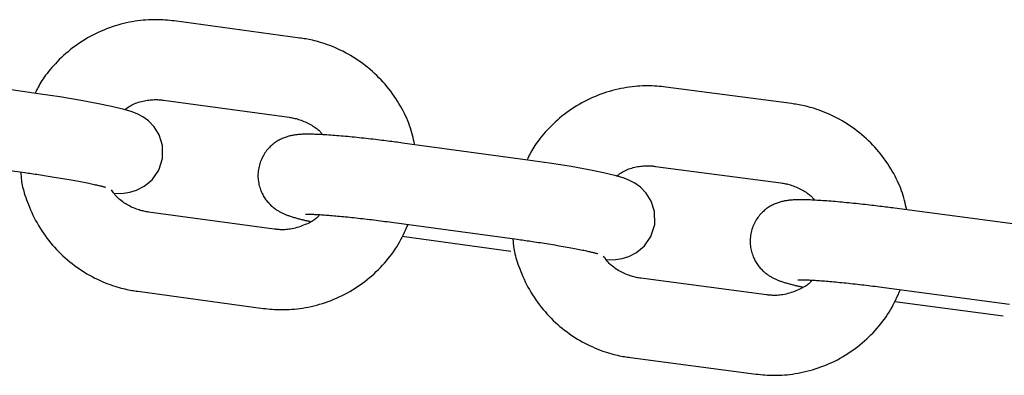
# Model space of a CAD drawing. Extents: x -7512 to 6172, y -1197 to 2325.
# Drawn here: x 1702 to 1776, y 1057 to 1084 of the extents above; entities that cross this region are included whole.
import ezdxf

# ---------------------------------------------------------------- set-up
doc = ezdxf.new("R2010")
doc.units = 0

msp = doc.modelspace()

# ---------------------------------------------------------------- linework, layer by layer
at = {"color": 7, "linetype": 'Continuous'}
for p, q in [((1723.223, 1082.773), (1713.813, 1084.054)), ((1703.447, 1078.619), (1694.042, 1079.939)), ((1760.085, 1077.85), (1750.669, 1079.093)), ((1713.003, 1078.109), (1722.414, 1076.828)), ((1740.328, 1073.615), (1730.917, 1074.896)), ((1693.208, 1073.997), (1702.613, 1072.677)), ((1749.884, 1073.145), (1759.299, 1071.902)), ((1777.228, 1068.761), (1767.812, 1070.004)), ((1721.294, 1068.432), (1711.883, 1069.714)), ((1730.108, 1068.951), (1739.518, 1067.669)), ((1730.906, 1067.898), (1739.04, 1066.79)), ((1758.214, 1063.502), (1748.799, 1064.745)), ((1767.027, 1064.056), (1776.443, 1062.813)), ((1711.074, 1063.768), (1720.484, 1062.487)), ((1767.828, 1063.007), (1775.965, 1061.933)), ((1748.013, 1058.796), (1757.429, 1057.554))]:
    msp.add_line(p, q, dxfattribs=at)
for points in [[(1713.813, 1084.054), (1713.646, 1084.071), (1713.478, 1084.088), (1713.309, 1084.104), (1713.139, 1084.118), (1712.967, 1084.13), (1712.792, 1084.14), (1712.615, 1084.147), (1712.434, 1084.151), (1712.25, 1084.151), (1712.062, 1084.147), (1711.871, 1084.139), (1711.676, 1084.126), (1711.478, 1084.109), (1711.277, 1084.088), (1711.073, 1084.062), (1710.866, 1084.031), (1710.656, 1083.996), (1710.444, 1083.955), (1710.23, 1083.91), (1710.016, 1083.86), (1709.8, 1083.805), (1709.585, 1083.745), (1709.37, 1083.681), (1709.156, 1083.611), (1708.944, 1083.537), (1708.733, 1083.458), (1708.524, 1083.375), (1708.317, 1083.287), (1708.112, 1083.194), (1707.909, 1083.097), (1707.708, 1082.996), (1707.509, 1082.89), (1707.313, 1082.78), (1707.119, 1082.665), (1706.928, 1082.546), (1706.739, 1082.424), (1706.553, 1082.297), (1706.371, 1082.166), (1706.191, 1082.03), (1706.015, 1081.891), (1705.842, 1081.748), (1705.673, 1081.602), (1705.508, 1081.453), (1705.347, 1081.302), (1705.192, 1081.151), (1705.042, 1080.999), (1704.897, 1080.848), (1704.759, 1080.698), (1704.626, 1080.551), (1704.501, 1080.405), (1704.382, 1080.262), (1704.269, 1080.122), (1704.164, 1079.984), (1704.065, 1079.848), (1703.973, 1079.716), (1703.887, 1079.587), (1703.809, 1079.46), (1703.737, 1079.336), (1703.67, 1079.215), (1703.608, 1079.095), (1703.549, 1078.977), (1703.492, 1078.86), (1703.438, 1078.744), (1703.384, 1078.628)], [(1731.837, 1074.771), (1731.798, 1074.948), (1731.757, 1075.126), (1731.715, 1075.304), (1731.671, 1075.482), (1731.624, 1075.661), (1731.573, 1075.84), (1731.517, 1076.02), (1731.456, 1076.201), (1731.39, 1076.383), (1731.317, 1076.565), (1731.239, 1076.748), (1731.155, 1076.933), (1731.065, 1077.117), (1730.97, 1077.302), (1730.87, 1077.488), (1730.765, 1077.673), (1730.656, 1077.859), (1730.541, 1078.045), (1730.422, 1078.23), (1730.298, 1078.414), (1730.17, 1078.596), (1730.037, 1078.777), (1729.901, 1078.955), (1729.76, 1079.13), (1729.615, 1079.302), (1729.467, 1079.471), (1729.314, 1079.637), (1729.158, 1079.799), (1728.998, 1079.958), (1728.835, 1080.113), (1728.668, 1080.265), (1728.499, 1080.413), (1728.325, 1080.557), (1728.149, 1080.697), (1727.97, 1080.834), (1727.788, 1080.967), (1727.603, 1081.095), (1727.415, 1081.22), (1727.225, 1081.34), (1727.032, 1081.456), (1726.837, 1081.567), (1726.64, 1081.675), (1726.442, 1081.777), (1726.245, 1081.874), (1726.049, 1081.966), (1725.855, 1082.052), (1725.665, 1082.132), (1725.478, 1082.207), (1725.297, 1082.275), (1725.121, 1082.336), (1724.95, 1082.393), (1724.785, 1082.444), (1724.626, 1082.489), (1724.472, 1082.531), (1724.325, 1082.568), (1724.184, 1082.601), (1724.05, 1082.63), (1723.921, 1082.656), (1723.797, 1082.68), (1723.678, 1082.701), (1723.561, 1082.721), (1723.447, 1082.739), (1723.335, 1082.756), (1723.223, 1082.773)], [(1709.301, 1071.11), (1709.993, 1071.139), (1710.487, 1071.215), (1710.989, 1071.363), (1711.561, 1071.651), (1712.155, 1072.144), (1712.651, 1072.857), (1712.934, 1073.734), (1712.931, 1074.72), (1712.686, 1075.504), (1712.312, 1076.108), (1711.883, 1076.552), (1711.461, 1076.855), (1711.067, 1077.063), (1710.658, 1077.227), (1710.054, 1077.413), (1709.108, 1077.645), (1708.016, 1077.871), (1706.675, 1078.116), (1705.223, 1078.355), (1703.785, 1078.571), (1703.447, 1078.619)], [(1750.669, 1079.093), (1750.501, 1079.11), (1750.334, 1079.126), (1750.165, 1079.141), (1749.994, 1079.154), (1749.822, 1079.166), (1749.648, 1079.175), (1749.471, 1079.181), (1749.29, 1079.184), (1749.106, 1079.184), (1748.918, 1079.179), (1748.727, 1079.17), (1748.532, 1079.156), (1748.334, 1079.139), (1748.133, 1079.117), (1747.929, 1079.09), (1747.722, 1079.058), (1747.513, 1079.022), (1747.301, 1078.98), (1747.087, 1078.934), (1746.873, 1078.883), (1746.658, 1078.828), (1746.442, 1078.767), (1746.228, 1078.702), (1746.014, 1078.631), (1745.802, 1078.556), (1745.592, 1078.477), (1745.383, 1078.392), (1745.176, 1078.303), (1744.972, 1078.21), (1744.769, 1078.112), (1744.568, 1078.01), (1744.37, 1077.903), (1744.174, 1077.792), (1743.981, 1077.677), (1743.79, 1077.557), (1743.602, 1077.434), (1743.417, 1077.306), (1743.234, 1077.174), (1743.055, 1077.038), (1742.88, 1076.898), (1742.707, 1076.754), (1742.539, 1076.607), (1742.375, 1076.458), (1742.215, 1076.307), (1742.06, 1076.154), (1741.91, 1076.002), (1741.766, 1075.851), (1741.629, 1075.7), (1741.497, 1075.552), (1741.372, 1075.406), (1741.253, 1075.262), (1741.142, 1075.121), (1741.036, 1074.983), (1740.938, 1074.847), (1740.847, 1074.714), (1740.762, 1074.585), (1740.684, 1074.458), (1740.612, 1074.333), (1740.546, 1074.212), (1740.484, 1074.092), (1740.425, 1073.973), (1740.369, 1073.856), (1740.315, 1073.74), (1740.262, 1073.624)], [(1710.094, 1077.401), (1710.177, 1077.46), (1710.26, 1077.518), (1710.345, 1077.575), (1710.431, 1077.632), (1710.519, 1077.686), (1710.61, 1077.739), (1710.705, 1077.788), (1710.804, 1077.835), (1710.907, 1077.879), (1711.013, 1077.92), (1711.123, 1077.957), (1711.234, 1077.99), (1711.347, 1078.021), (1711.46, 1078.048), (1711.573, 1078.071), (1711.684, 1078.092), (1711.793, 1078.109), (1711.9, 1078.122), (1712.004, 1078.133), (1712.105, 1078.141), (1712.202, 1078.147), (1712.294, 1078.15), (1712.383, 1078.152), (1712.467, 1078.152), (1712.545, 1078.15), (1712.619, 1078.146), (1712.689, 1078.142), (1712.756, 1078.137), (1712.82, 1078.13), (1712.882, 1078.124), (1712.943, 1078.116), (1713.003, 1078.109)], [(1768.731, 1069.883), (1768.691, 1070.06), (1768.65, 1070.238), (1768.607, 1070.415), (1768.562, 1070.593), (1768.514, 1070.772), (1768.463, 1070.951), (1768.406, 1071.131), (1768.345, 1071.312), (1768.277, 1071.493), (1768.204, 1071.676), (1768.124, 1071.859), (1768.04, 1072.042), (1767.949, 1072.227), (1767.854, 1072.411), (1767.753, 1072.596), (1767.647, 1072.782), (1767.537, 1072.967), (1767.422, 1073.152), (1767.302, 1073.337), (1767.177, 1073.52), (1767.048, 1073.702), (1766.915, 1073.882), (1766.778, 1074.06), (1766.636, 1074.234), (1766.491, 1074.406), (1766.341, 1074.574), (1766.188, 1074.739), (1766.031, 1074.901), (1765.871, 1075.059), (1765.707, 1075.214), (1765.54, 1075.365), (1765.369, 1075.512), (1765.196, 1075.655), (1765.019, 1075.795), (1764.839, 1075.931), (1764.657, 1076.063), (1764.471, 1076.191), (1764.283, 1076.314), (1764.092, 1076.434), (1763.899, 1076.549), (1763.703, 1076.66), (1763.506, 1076.766), (1763.308, 1076.868), (1763.11, 1076.964), (1762.914, 1077.055), (1762.72, 1077.14), (1762.529, 1077.22), (1762.342, 1077.293), (1762.16, 1077.361), (1761.984, 1077.422), (1761.813, 1077.477), (1761.648, 1077.527), (1761.488, 1077.573), (1761.335, 1077.613), (1761.187, 1077.65), (1761.046, 1077.682), (1760.912, 1077.711), (1760.783, 1077.737), (1760.659, 1077.76), (1760.539, 1077.78), (1760.423, 1077.799), (1760.309, 1077.817), (1760.196, 1077.834), (1760.085, 1077.85)], [(1722.414, 1076.828), (1722.5, 1076.813), (1722.586, 1076.798), (1722.672, 1076.782), (1722.76, 1076.765), (1722.849, 1076.745), (1722.94, 1076.723), (1723.033, 1076.698), (1723.128, 1076.67), (1723.225, 1076.638), (1723.324, 1076.602), (1723.425, 1076.562), (1723.526, 1076.52), (1723.628, 1076.475), (1723.729, 1076.428), (1723.829, 1076.379), (1723.928, 1076.328), (1724.024, 1076.276), (1724.117, 1076.223), (1724.207, 1076.17), (1724.293, 1076.116), (1724.374, 1076.062), (1724.45, 1076.009), (1724.521, 1075.956), (1724.585, 1075.903), (1724.643, 1075.852), (1724.695, 1075.803), (1724.742, 1075.754), (1724.785, 1075.705), (1724.825, 1075.658), (1724.862, 1075.611), (1724.897, 1075.564), (1724.932, 1075.517)], [(1730.917, 1074.896), (1730.786, 1074.914), (1730.654, 1074.931), (1730.521, 1074.949), (1730.387, 1074.967), (1730.251, 1074.985), (1730.113, 1075.003), (1729.972, 1075.021), (1729.827, 1075.039), (1729.68, 1075.058), (1729.528, 1075.077), (1729.373, 1075.096), (1729.215, 1075.115), (1729.054, 1075.134), (1728.89, 1075.154), (1728.723, 1075.173), (1728.554, 1075.193), (1728.382, 1075.212), (1728.208, 1075.231), (1728.033, 1075.251), (1727.857, 1075.27), (1727.681, 1075.288), (1727.505, 1075.306), (1727.33, 1075.324), (1727.156, 1075.342), (1726.985, 1075.358), (1726.815, 1075.374), (1726.648, 1075.39), (1726.483, 1075.405), (1726.32, 1075.419), (1726.16, 1075.433), (1726.002, 1075.446), (1725.847, 1075.458), (1725.694, 1075.47), (1725.545, 1075.481), (1725.398, 1075.491), (1725.254, 1075.501), (1725.114, 1075.51), (1724.977, 1075.518), (1724.844, 1075.525), (1724.715, 1075.532), (1724.59, 1075.537), (1724.47, 1075.542), (1724.353, 1075.546), (1724.241, 1075.55), (1724.132, 1075.553), (1724.028, 1075.555), (1723.928, 1075.556), (1723.832, 1075.556), (1723.74, 1075.556), (1723.651, 1075.555), (1723.566, 1075.554), (1723.484, 1075.551), (1723.404, 1075.548), (1723.327, 1075.544), (1723.252, 1075.539), (1723.178, 1075.534), (1723.105, 1075.528), (1723.033, 1075.52), (1722.962, 1075.512), (1722.892, 1075.503), (1722.822, 1075.493), (1722.753, 1075.482), (1722.684, 1075.469), (1722.615, 1075.456), (1722.545, 1075.441), (1722.476, 1075.424), (1722.406, 1075.406), (1722.336, 1075.387), (1722.265, 1075.366), (1722.194, 1075.342), (1722.123, 1075.317), (1722.05, 1075.29), (1721.978, 1075.261), (1721.904, 1075.229), (1721.83, 1075.194), (1721.755, 1075.158), (1721.681, 1075.118), (1721.605, 1075.076), (1721.53, 1075.03), (1721.455, 1074.982), (1721.38, 1074.931), (1721.305, 1074.876), (1721.23, 1074.819), (1721.156, 1074.758), (1721.083, 1074.694), (1721.011, 1074.626), (1720.941, 1074.555), (1720.871, 1074.481), (1720.804, 1074.404), (1720.738, 1074.323), (1720.674, 1074.239), (1720.613, 1074.151), (1720.553, 1074.061), (1720.497, 1073.967), (1720.443, 1073.871), (1720.393, 1073.771), (1720.346, 1073.669), (1720.302, 1073.564), (1720.262, 1073.458), (1720.225, 1073.349), (1720.193, 1073.238), (1720.164, 1073.126), (1720.14, 1073.013), (1720.12, 1072.899), (1720.105, 1072.785), (1720.094, 1072.67), (1720.088, 1072.556), (1720.086, 1072.442), (1720.088, 1072.328), (1720.095, 1072.216), (1720.106, 1072.105), (1720.12, 1071.995), (1720.139, 1071.887), (1720.161, 1071.781), (1720.187, 1071.677), (1720.215, 1071.576), (1720.247, 1071.477), (1720.282, 1071.38), (1720.319, 1071.286), (1720.358, 1071.195), (1720.4, 1071.107), (1720.443, 1071.022), (1720.488, 1070.94), (1720.535, 1070.861), (1720.583, 1070.785), (1720.633, 1070.711), (1720.683, 1070.641), (1720.735, 1070.572), (1720.788, 1070.507), (1720.841, 1070.444), (1720.895, 1070.383), (1720.95, 1070.325), (1721.005, 1070.269), (1721.061, 1070.216), (1721.117, 1070.164), (1721.173, 1070.116), (1721.229, 1070.069), (1721.286, 1070.024), (1721.342, 1069.982), (1721.398, 1069.941), (1721.453, 1069.902), (1721.509, 1069.865), (1721.564, 1069.83), (1721.619, 1069.797), (1721.673, 1069.765), (1721.727, 1069.735), (1721.78, 1069.706), (1721.834, 1069.678), (1721.887, 1069.651), (1721.94, 1069.626), (1721.994, 1069.601), (1722.047, 1069.577), (1722.101, 1069.554), (1722.156, 1069.531), (1722.211, 1069.509), (1722.268, 1069.487), (1722.326, 1069.465), (1722.386, 1069.444), (1722.447, 1069.422), (1722.511, 1069.401), (1722.577, 1069.38), (1722.645, 1069.358), (1722.714, 1069.337), (1722.784, 1069.316), (1722.855, 1069.295), (1722.926, 1069.275), (1722.997, 1069.255), (1723.066, 1069.235), (1723.135, 1069.217), (1723.202, 1069.199), (1723.268, 1069.181), (1723.332, 1069.165), (1723.396, 1069.149), (1723.457, 1069.134), (1723.518, 1069.119), (1723.576, 1069.105), (1723.634, 1069.092), (1723.689, 1069.08), (1723.744, 1069.068), (1723.798, 1069.057), (1723.851, 1069.045), (1723.904, 1069.035), (1723.956, 1069.024), (1724.008, 1069.013)], [(1746.21, 1066.13), (1746.903, 1066.163), (1747.395, 1066.24), (1747.897, 1066.391), (1748.467, 1066.681), (1749.059, 1067.176), (1749.553, 1067.891), (1749.833, 1068.768), (1749.825, 1069.755), (1749.578, 1070.537), (1749.202, 1071.14), (1748.771, 1071.582), (1748.348, 1071.884), (1747.953, 1072.09), (1747.544, 1072.252), (1746.94, 1072.436), (1745.995, 1072.663), (1744.902, 1072.885), (1743.561, 1073.125), (1742.108, 1073.358), (1740.669, 1073.568), (1740.328, 1073.615)], [(1746.977, 1072.425), (1747.06, 1072.484), (1747.143, 1072.542), (1747.227, 1072.6), (1747.313, 1072.657), (1747.401, 1072.712), (1747.492, 1072.764), (1747.587, 1072.815), (1747.685, 1072.862), (1747.788, 1072.906), (1747.895, 1072.947), (1748.004, 1072.985), (1748.115, 1073.019), (1748.228, 1073.05), (1748.341, 1073.077), (1748.453, 1073.101), (1748.565, 1073.122), (1748.674, 1073.139), (1748.781, 1073.154), (1748.885, 1073.165), (1748.985, 1073.173), (1749.082, 1073.179), (1749.175, 1073.183), (1749.263, 1073.185), (1749.347, 1073.185), (1749.425, 1073.184), (1749.499, 1073.181), (1749.569, 1073.176), (1749.636, 1073.171), (1749.7, 1073.165), (1749.763, 1073.159), (1749.824, 1073.152), (1749.884, 1073.145)], [(1702.304, 1072.646), (1702.311, 1072.54), (1702.318, 1072.433), (1702.326, 1072.325), (1702.337, 1072.213), (1702.35, 1072.099), (1702.366, 1071.98), (1702.387, 1071.856), (1702.412, 1071.726), (1702.442, 1071.59), (1702.477, 1071.446), (1702.518, 1071.297), (1702.564, 1071.141), (1702.615, 1070.978), (1702.671, 1070.81), (1702.733, 1070.635), (1702.8, 1070.455), (1702.872, 1070.269), (1702.949, 1070.079), (1703.032, 1069.884), (1703.12, 1069.687), (1703.212, 1069.489), (1703.31, 1069.29), (1703.412, 1069.091), (1703.52, 1068.894), (1703.632, 1068.699), (1703.748, 1068.507), (1703.869, 1068.317), (1703.995, 1068.13), (1704.124, 1067.946), (1704.258, 1067.765), (1704.396, 1067.587), (1704.537, 1067.411), (1704.683, 1067.239), (1704.832, 1067.07), (1704.984, 1066.905), (1705.14, 1066.742), (1705.3, 1066.584), (1705.463, 1066.428), (1705.629, 1066.277), (1705.799, 1066.129), (1705.972, 1065.984), (1706.148, 1065.844), (1706.327, 1065.707), (1706.509, 1065.575), (1706.694, 1065.446), (1706.882, 1065.322), (1707.072, 1065.202), (1707.265, 1065.086), (1707.461, 1064.974), (1707.658, 1064.867), (1707.855, 1064.764), (1708.052, 1064.667), (1708.248, 1064.575), (1708.442, 1064.489), (1708.632, 1064.409), (1708.819, 1064.335), (1709, 1064.267), (1709.176, 1064.205), (1709.347, 1064.149), (1709.512, 1064.098), (1709.672, 1064.052), (1709.825, 1064.011), (1709.972, 1063.974), (1710.113, 1063.941), (1710.247, 1063.911), (1710.376, 1063.885), (1710.5, 1063.862), (1710.62, 1063.84), (1710.736, 1063.821), (1710.85, 1063.803), (1710.962, 1063.785), (1711.074, 1063.768)], [(1702.613, 1072.677), (1702.737, 1072.66), (1702.862, 1072.642), (1702.987, 1072.624), (1703.114, 1072.606), (1703.242, 1072.587), (1703.372, 1072.568), (1703.504, 1072.549), (1703.639, 1072.529), (1703.777, 1072.508), (1703.918, 1072.486), (1704.062, 1072.464), (1704.209, 1072.442), (1704.358, 1072.418), (1704.509, 1072.394), (1704.662, 1072.37), (1704.817, 1072.345), (1704.974, 1072.319), (1705.131, 1072.293), (1705.29, 1072.266), (1705.448, 1072.239), (1705.606, 1072.212), (1705.762, 1072.185), (1705.917, 1072.158), (1706.069, 1072.131), (1706.218, 1072.104), (1706.364, 1072.077), (1706.507, 1072.051), (1706.646, 1072.025), (1706.782, 1071.999), (1706.913, 1071.973), (1707.041, 1071.948), (1707.164, 1071.924), (1707.282, 1071.899), (1707.396, 1071.876), (1707.505, 1071.853), (1707.609, 1071.831), (1707.708, 1071.809), (1707.802, 1071.789), (1707.89, 1071.769), (1707.973, 1071.75), (1708.05, 1071.732), (1708.121, 1071.716), (1708.187, 1071.7), (1708.248, 1071.685), (1708.304, 1071.671), (1708.355, 1071.658), (1708.402, 1071.646), (1708.444, 1071.634), (1708.482, 1071.623), (1708.517, 1071.614), (1708.547, 1071.604), (1708.574, 1071.596), (1708.597, 1071.589), (1708.616, 1071.583), (1708.631, 1071.578), (1708.642, 1071.574), (1708.651, 1071.572), (1708.656, 1071.57), (1708.658, 1071.57), (1708.658, 1071.57), (1708.656, 1071.571), (1708.653, 1071.572), (1708.649, 1071.573), (1708.645, 1071.575)], [(1711.883, 1069.714), (1711.798, 1069.728), (1711.712, 1069.743), (1711.625, 1069.759), (1711.537, 1069.777), (1711.448, 1069.796), (1711.357, 1069.818), (1711.264, 1069.843), (1711.169, 1069.871), (1711.071, 1069.903), (1710.971, 1069.938), (1710.869, 1069.977), (1710.765, 1070.02), (1710.661, 1070.067), (1710.556, 1070.116), (1710.451, 1070.17), (1710.346, 1070.226), (1710.243, 1070.285), (1710.14, 1070.347), (1710.04, 1070.412), (1709.943, 1070.479), (1709.849, 1070.549), (1709.759, 1070.62), (1709.673, 1070.693), (1709.592, 1070.767), (1709.517, 1070.842), (1709.447, 1070.918), (1709.382, 1070.994), (1709.319, 1071.072), (1709.26, 1071.15), (1709.203, 1071.228), (1709.147, 1071.307), (1709.092, 1071.386)], [(1759.299, 1071.902), (1759.385, 1071.888), (1759.471, 1071.873), (1759.558, 1071.857), (1759.646, 1071.84), (1759.735, 1071.821), (1759.826, 1071.8), (1759.919, 1071.775), (1760.014, 1071.747), (1760.111, 1071.715), (1760.211, 1071.68), (1760.312, 1071.641), (1760.413, 1071.599), (1760.515, 1071.555), (1760.616, 1071.508), (1760.717, 1071.459), (1760.815, 1071.409), (1760.912, 1071.357), (1761.005, 1071.305), (1761.095, 1071.251), (1761.181, 1071.198), (1761.262, 1071.144), (1761.339, 1071.091), (1761.41, 1071.038), (1761.475, 1070.986), (1761.533, 1070.935), (1761.585, 1070.886), (1761.632, 1070.837), (1761.676, 1070.789), (1761.715, 1070.742), (1761.753, 1070.695), (1761.788, 1070.648), (1761.823, 1070.601)], [(1767.812, 1070.004), (1767.681, 1070.021), (1767.549, 1070.038), (1767.416, 1070.055), (1767.282, 1070.073), (1767.146, 1070.09), (1767.008, 1070.107), (1766.866, 1070.125), (1766.722, 1070.143), (1766.574, 1070.161), (1766.423, 1070.179), (1766.268, 1070.198), (1766.11, 1070.216), (1765.949, 1070.235), (1765.784, 1070.254), (1765.618, 1070.272), (1765.448, 1070.291), (1765.276, 1070.31), (1765.102, 1070.328), (1764.927, 1070.347), (1764.751, 1070.365), (1764.574, 1070.383), (1764.398, 1070.401), (1764.223, 1070.418), (1764.05, 1070.434), (1763.878, 1070.45), (1763.708, 1070.466), (1763.541, 1070.481), (1763.376, 1070.495), (1763.213, 1070.509), (1763.053, 1070.522), (1762.895, 1070.534), (1762.74, 1070.546), (1762.587, 1070.557), (1762.437, 1070.567), (1762.291, 1070.577), (1762.147, 1070.586), (1762.007, 1070.594), (1761.87, 1070.602), (1761.737, 1070.609), (1761.608, 1070.615), (1761.483, 1070.62), (1761.362, 1070.624), (1761.245, 1070.628), (1761.133, 1070.631), (1761.024, 1070.633), (1760.92, 1070.635), (1760.82, 1070.636), (1760.724, 1070.636), (1760.631, 1070.635), (1760.543, 1070.634), (1760.458, 1070.632), (1760.376, 1070.629), (1760.296, 1070.626), (1760.219, 1070.622), (1760.143, 1070.617), (1760.069, 1070.611), (1759.997, 1070.604), (1759.925, 1070.597), (1759.854, 1070.589), (1759.783, 1070.579), (1759.714, 1070.569), (1759.644, 1070.557), (1759.575, 1070.544), (1759.506, 1070.53), (1759.437, 1070.515), (1759.367, 1070.499), (1759.298, 1070.48), (1759.228, 1070.461), (1759.157, 1070.439), (1759.087, 1070.416), (1759.015, 1070.39), (1758.943, 1070.363), (1758.87, 1070.333), (1758.797, 1070.301), (1758.723, 1070.266), (1758.649, 1070.229), (1758.574, 1070.189), (1758.499, 1070.147), (1758.424, 1070.101), (1758.349, 1070.053), (1758.274, 1070.001), (1758.199, 1069.946), (1758.125, 1069.888), (1758.051, 1069.827), (1757.979, 1069.763), (1757.907, 1069.695), (1757.836, 1069.624), (1757.767, 1069.55), (1757.7, 1069.472), (1757.635, 1069.391), (1757.571, 1069.306), (1757.51, 1069.219), (1757.451, 1069.128), (1757.395, 1069.035), (1757.342, 1068.938), (1757.292, 1068.838), (1757.245, 1068.736), (1757.201, 1068.631), (1757.161, 1068.524), (1757.125, 1068.415), (1757.093, 1068.304), (1757.065, 1068.192), (1757.041, 1068.079), (1757.022, 1067.965), (1757.007, 1067.851), (1756.997, 1067.736), (1756.991, 1067.621), (1756.99, 1067.507), (1756.992, 1067.394), (1756.999, 1067.282), (1757.01, 1067.17), (1757.025, 1067.061), (1757.044, 1066.953), (1757.067, 1066.847), (1757.093, 1066.743), (1757.122, 1066.642), (1757.155, 1066.543), (1757.189, 1066.446), (1757.227, 1066.353), (1757.267, 1066.262), (1757.308, 1066.174), (1757.352, 1066.089), (1757.397, 1066.007), (1757.444, 1065.928), (1757.493, 1065.852), (1757.543, 1065.779), (1757.594, 1065.708), (1757.646, 1065.64), (1757.698, 1065.575), (1757.752, 1065.512), (1757.807, 1065.452), (1757.862, 1065.394), (1757.917, 1065.338), (1757.973, 1065.285), (1758.029, 1065.234), (1758.086, 1065.185), (1758.142, 1065.139), (1758.198, 1065.094), (1758.255, 1065.052), (1758.311, 1065.012), (1758.367, 1064.973), (1758.423, 1064.936), (1758.478, 1064.901), (1758.533, 1064.868), (1758.587, 1064.837), (1758.641, 1064.806), (1758.695, 1064.778), (1758.748, 1064.75), (1758.801, 1064.724), (1758.855, 1064.698), (1758.908, 1064.674), (1758.962, 1064.65), (1759.016, 1064.627), (1759.071, 1064.605), (1759.126, 1064.583), (1759.183, 1064.561), (1759.241, 1064.54), (1759.3, 1064.518), (1759.362, 1064.497), (1759.425, 1064.476), (1759.491, 1064.455), (1759.559, 1064.434), (1759.628, 1064.413), (1759.698, 1064.392), (1759.769, 1064.372), (1759.84, 1064.352), (1759.911, 1064.332), (1759.981, 1064.313), (1760.049, 1064.295), (1760.116, 1064.277), (1760.182, 1064.26), (1760.247, 1064.244), (1760.31, 1064.228), (1760.372, 1064.213), (1760.432, 1064.198), (1760.491, 1064.185), (1760.549, 1064.172), (1760.605, 1064.16), (1760.66, 1064.148), (1760.715, 1064.137), (1760.768, 1064.126), (1760.821, 1064.115), (1760.874, 1064.105), (1760.926, 1064.094)], [(1724.724, 1069.519), (1724.686, 1069.475), (1724.647, 1069.43), (1724.606, 1069.385), (1724.562, 1069.34), (1724.515, 1069.294), (1724.464, 1069.248), (1724.408, 1069.202), (1724.346, 1069.155), (1724.277, 1069.107), (1724.202, 1069.059), (1724.12, 1069.01), (1724.033, 1068.961), (1723.939, 1068.912), (1723.839, 1068.864), (1723.733, 1068.815), (1723.622, 1068.768), (1723.506, 1068.721), (1723.386, 1068.675), (1723.263, 1068.631), (1723.138, 1068.589), (1723.012, 1068.55), (1722.887, 1068.515), (1722.763, 1068.484), (1722.642, 1068.457), (1722.525, 1068.435), (1722.412, 1068.418), (1722.304, 1068.406), (1722.2, 1068.396), (1722.1, 1068.391), (1722.006, 1068.388), (1721.916, 1068.387), (1721.832, 1068.388), (1721.753, 1068.391), (1721.679, 1068.394), (1721.608, 1068.399), (1721.541, 1068.405), (1721.477, 1068.411), (1721.415, 1068.418), (1721.354, 1068.425), (1721.294, 1068.432)], [(1723.66, 1069.553), (1723.659, 1069.553), (1723.659, 1069.553), (1723.66, 1069.553), (1723.662, 1069.553), (1723.666, 1069.553), (1723.672, 1069.553), (1723.681, 1069.554), (1723.693, 1069.554), (1723.709, 1069.554), (1723.728, 1069.555), (1723.751, 1069.555), (1723.777, 1069.555), (1723.807, 1069.556), (1723.841, 1069.556), (1723.879, 1069.556), (1723.92, 1069.555), (1723.966, 1069.555), (1724.015, 1069.554), (1724.068, 1069.552), (1724.126, 1069.551), (1724.187, 1069.549), (1724.253, 1069.546), (1724.324, 1069.543), (1724.4, 1069.54), (1724.48, 1069.536), (1724.565, 1069.531), (1724.654, 1069.526), (1724.748, 1069.521), (1724.847, 1069.514), (1724.95, 1069.508), (1725.058, 1069.5), (1725.169, 1069.492), (1725.285, 1069.484), (1725.406, 1069.474), (1725.53, 1069.464), (1725.658, 1069.454), (1725.79, 1069.443), (1725.925, 1069.431), (1726.065, 1069.418), (1726.207, 1069.405), (1726.353, 1069.391), (1726.502, 1069.377), (1726.654, 1069.362), (1726.809, 1069.346), (1726.966, 1069.33), (1727.125, 1069.314), (1727.285, 1069.296), (1727.448, 1069.279), (1727.611, 1069.261), (1727.776, 1069.242), (1727.941, 1069.224), (1728.107, 1069.204), (1728.274, 1069.185), (1728.44, 1069.165), (1728.608, 1069.145), (1728.775, 1069.124), (1728.942, 1069.103), (1729.109, 1069.082), (1729.275, 1069.06), (1729.442, 1069.039), (1729.608, 1069.017), (1729.775, 1068.995), (1729.941, 1068.973), (1730.108, 1068.951)], [(1720.484, 1062.487), (1720.652, 1062.47), (1720.82, 1062.453), (1720.989, 1062.438), (1721.159, 1062.423), (1721.331, 1062.411), (1721.505, 1062.401), (1721.683, 1062.394), (1721.863, 1062.39), (1722.047, 1062.39), (1722.235, 1062.394), (1722.426, 1062.403), (1722.621, 1062.415), (1722.819, 1062.432), (1723.02, 1062.453), (1723.224, 1062.479), (1723.431, 1062.51), (1723.641, 1062.546), (1723.853, 1062.586), (1724.067, 1062.631), (1724.282, 1062.681), (1724.497, 1062.736), (1724.712, 1062.796), (1724.927, 1062.861), (1725.141, 1062.93), (1725.354, 1063.004), (1725.564, 1063.083), (1725.773, 1063.166), (1725.98, 1063.254), (1726.186, 1063.347), (1726.389, 1063.444), (1726.589, 1063.546), (1726.788, 1063.652), (1726.984, 1063.762), (1727.178, 1063.876), (1727.369, 1063.995), (1727.558, 1064.118), (1727.744, 1064.245), (1727.926, 1064.376), (1728.106, 1064.511), (1728.283, 1064.65), (1728.456, 1064.793), (1728.626, 1064.94), (1728.793, 1065.09), (1728.956, 1065.243), (1729.116, 1065.4), (1729.272, 1065.559), (1729.424, 1065.721), (1729.572, 1065.886), (1729.717, 1066.052), (1729.857, 1066.221), (1729.993, 1066.393), (1730.124, 1066.566), (1730.251, 1066.741), (1730.372, 1066.919), (1730.488, 1067.098), (1730.598, 1067.28), (1730.703, 1067.464), (1730.803, 1067.649), (1730.899, 1067.836), (1730.991, 1068.024), (1731.08, 1068.213), (1731.167, 1068.403), (1731.253, 1068.593), (1731.338, 1068.783)], [(1739.207, 1067.644), (1739.214, 1067.537), (1739.221, 1067.43), (1739.23, 1067.321), (1739.241, 1067.209), (1739.255, 1067.094), (1739.272, 1066.975), (1739.293, 1066.851), (1739.318, 1066.721), (1739.349, 1066.584), (1739.385, 1066.441), (1739.426, 1066.291), (1739.473, 1066.135), (1739.525, 1065.972), (1739.582, 1065.804), (1739.644, 1065.629), (1739.712, 1065.449), (1739.785, 1065.264), (1739.863, 1065.073), (1739.946, 1064.879), (1740.035, 1064.683), (1740.128, 1064.485), (1740.227, 1064.286), (1740.33, 1064.088), (1740.438, 1063.891), (1740.551, 1063.697), (1740.668, 1063.505), (1740.79, 1063.316), (1740.916, 1063.129), (1741.047, 1062.945), (1741.181, 1062.765), (1741.319, 1062.587), (1741.462, 1062.412), (1741.608, 1062.241), (1741.757, 1062.072), (1741.911, 1061.907), (1742.067, 1061.746), (1742.228, 1061.588), (1742.391, 1061.433), (1742.558, 1061.282), (1742.729, 1061.135), (1742.902, 1060.991), (1743.079, 1060.851), (1743.258, 1060.716), (1743.441, 1060.584), (1743.627, 1060.456), (1743.815, 1060.332), (1744.006, 1060.213), (1744.199, 1060.098), (1744.395, 1059.987), (1744.593, 1059.881), (1744.79, 1059.779), (1744.988, 1059.683), (1745.184, 1059.592), (1745.378, 1059.506), (1745.569, 1059.427), (1745.756, 1059.353), (1745.938, 1059.286), (1746.114, 1059.225), (1746.285, 1059.169), (1746.45, 1059.119), (1746.61, 1059.074), (1746.763, 1059.033), (1746.911, 1058.997), (1747.052, 1058.965), (1747.186, 1058.936), (1747.315, 1058.91), (1747.439, 1058.887), (1747.559, 1058.866), (1747.675, 1058.847), (1747.789, 1058.829), (1747.902, 1058.813), (1748.013, 1058.796)], [(1739.518, 1067.669), (1739.642, 1067.652), (1739.767, 1067.635), (1739.892, 1067.618), (1740.019, 1067.6), (1740.147, 1067.582), (1740.277, 1067.563), (1740.409, 1067.544), (1740.544, 1067.525), (1740.683, 1067.505), (1740.824, 1067.484), (1740.968, 1067.462), (1741.114, 1067.44), (1741.263, 1067.418), (1741.415, 1067.394), (1741.568, 1067.37), (1741.723, 1067.346), (1741.88, 1067.321), (1742.038, 1067.295), (1742.196, 1067.269), (1742.355, 1067.243), (1742.512, 1067.217), (1742.669, 1067.19), (1742.824, 1067.164), (1742.976, 1067.137), (1743.125, 1067.111), (1743.271, 1067.085), (1743.414, 1067.059), (1743.554, 1067.033), (1743.689, 1067.008), (1743.821, 1066.983), (1743.948, 1066.959), (1744.071, 1066.935), (1744.19, 1066.911), (1744.304, 1066.888), (1744.413, 1066.865), (1744.517, 1066.844), (1744.616, 1066.823), (1744.71, 1066.802), (1744.798, 1066.783), (1744.881, 1066.765), (1744.958, 1066.747), (1745.029, 1066.731), (1745.095, 1066.715), (1745.156, 1066.701), (1745.212, 1066.687), (1745.263, 1066.674), (1745.31, 1066.662), (1745.352, 1066.651), (1745.391, 1066.64), (1745.425, 1066.63), (1745.455, 1066.621), (1745.482, 1066.613), (1745.505, 1066.606), (1745.524, 1066.6), (1745.539, 1066.595), (1745.551, 1066.592), (1745.559, 1066.589), (1745.564, 1066.587), (1745.566, 1066.587), (1745.566, 1066.587), (1745.565, 1066.588), (1745.562, 1066.589), (1745.558, 1066.591), (1745.553, 1066.593)], [(1748.799, 1064.745), (1748.713, 1064.759), (1748.627, 1064.774), (1748.54, 1064.789), (1748.452, 1064.806), (1748.363, 1064.825), (1748.272, 1064.847), (1748.179, 1064.871), (1748.083, 1064.899), (1747.985, 1064.93), (1747.885, 1064.966), (1747.783, 1065.004), (1747.679, 1065.047), (1747.574, 1065.093), (1747.469, 1065.142), (1747.364, 1065.195), (1747.259, 1065.251), (1747.155, 1065.31), (1747.053, 1065.371), (1746.953, 1065.436), (1746.855, 1065.503), (1746.761, 1065.572), (1746.67, 1065.642), (1746.584, 1065.715), (1746.503, 1065.788), (1746.428, 1065.863), (1746.357, 1065.939), (1746.291, 1066.015), (1746.229, 1066.092), (1746.169, 1066.17), (1746.112, 1066.248), (1746.056, 1066.327), (1746, 1066.405)], [(1761.639, 1064.603), (1761.601, 1064.558), (1761.562, 1064.513), (1761.522, 1064.468), (1761.478, 1064.423), (1761.432, 1064.377), (1761.381, 1064.331), (1761.325, 1064.284), (1761.263, 1064.237), (1761.195, 1064.189), (1761.12, 1064.14), (1761.038, 1064.091), (1760.95, 1064.042), (1760.857, 1063.993), (1760.757, 1063.944), (1760.652, 1063.895), (1760.541, 1063.847), (1760.425, 1063.799), (1760.305, 1063.753), (1760.182, 1063.708), (1760.057, 1063.666), (1759.931, 1063.627), (1759.806, 1063.591), (1759.683, 1063.559), (1759.562, 1063.532), (1759.445, 1063.51), (1759.332, 1063.493), (1759.224, 1063.479), (1759.12, 1063.47), (1759.021, 1063.464), (1758.926, 1063.46), (1758.837, 1063.459), (1758.752, 1063.46), (1758.673, 1063.462), (1758.599, 1063.465), (1758.529, 1063.47), (1758.462, 1063.475), (1758.397, 1063.481), (1758.335, 1063.488), (1758.274, 1063.495), (1758.214, 1063.502)], [(1760.574, 1064.632), (1760.574, 1064.632), (1760.573, 1064.632), (1760.574, 1064.632), (1760.576, 1064.632), (1760.58, 1064.632), (1760.586, 1064.632), (1760.595, 1064.633), (1760.607, 1064.633), (1760.622, 1064.633), (1760.641, 1064.634), (1760.664, 1064.634), (1760.69, 1064.635), (1760.72, 1064.635), (1760.754, 1064.636), (1760.792, 1064.636), (1760.833, 1064.635), (1760.878, 1064.635), (1760.927, 1064.634), (1760.98, 1064.633), (1761.038, 1064.632), (1761.099, 1064.63), (1761.165, 1064.627), (1761.236, 1064.625), (1761.311, 1064.622), (1761.391, 1064.618), (1761.476, 1064.614), (1761.566, 1064.609), (1761.66, 1064.604), (1761.758, 1064.598), (1761.861, 1064.592), (1761.968, 1064.585), (1762.08, 1064.578), (1762.196, 1064.569), (1762.316, 1064.561), (1762.44, 1064.551), (1762.568, 1064.541), (1762.7, 1064.531), (1762.835, 1064.519), (1762.974, 1064.507), (1763.117, 1064.495), (1763.263, 1064.482), (1763.412, 1064.468), (1763.564, 1064.453), (1763.719, 1064.439), (1763.875, 1064.423), (1764.034, 1064.407), (1764.195, 1064.391), (1764.357, 1064.374), (1764.521, 1064.356), (1764.686, 1064.339), (1764.852, 1064.32), (1765.018, 1064.302), (1765.185, 1064.283), (1765.352, 1064.264), (1765.52, 1064.244), (1765.688, 1064.224), (1765.856, 1064.204), (1766.023, 1064.183), (1766.191, 1064.162), (1766.358, 1064.141), (1766.525, 1064.12), (1766.693, 1064.098), (1766.86, 1064.077), (1767.027, 1064.056)], [(1757.429, 1057.554), (1757.596, 1057.537), (1757.764, 1057.521), (1757.933, 1057.506), (1758.103, 1057.492), (1758.276, 1057.481), (1758.45, 1057.471), (1758.627, 1057.465), (1758.808, 1057.462), (1758.992, 1057.463), (1759.18, 1057.468), (1759.371, 1057.477), (1759.566, 1057.49), (1759.764, 1057.508), (1759.965, 1057.53), (1760.169, 1057.557), (1760.376, 1057.588), (1760.585, 1057.625), (1760.797, 1057.666), (1761.011, 1057.712), (1761.225, 1057.763), (1761.44, 1057.819), (1761.656, 1057.88), (1761.87, 1057.945), (1762.084, 1058.015), (1762.296, 1058.09), (1762.506, 1058.17), (1762.715, 1058.254), (1762.922, 1058.343), (1763.126, 1058.437), (1763.329, 1058.535), (1763.53, 1058.637), (1763.728, 1058.744), (1763.924, 1058.855), (1764.117, 1058.97), (1764.308, 1059.09), (1764.496, 1059.213), (1764.681, 1059.341), (1764.863, 1059.473), (1765.042, 1059.609), (1765.218, 1059.748), (1765.391, 1059.892), (1765.561, 1060.039), (1765.727, 1060.19), (1765.889, 1060.344), (1766.048, 1060.501), (1766.204, 1060.661), (1766.355, 1060.824), (1766.503, 1060.989), (1766.646, 1061.157), (1766.786, 1061.326), (1766.921, 1061.498), (1767.052, 1061.672), (1767.177, 1061.848), (1767.298, 1062.026), (1767.413, 1062.206), (1767.523, 1062.388), (1767.627, 1062.572), (1767.726, 1062.757), (1767.821, 1062.944), (1767.912, 1063.133), (1768.001, 1063.322), (1768.087, 1063.512), (1768.172, 1063.703), (1768.256, 1063.893)]]:
    msp.add_lwpolyline(points, dxfattribs=at)

doc.saveas('drawing.dxf')
